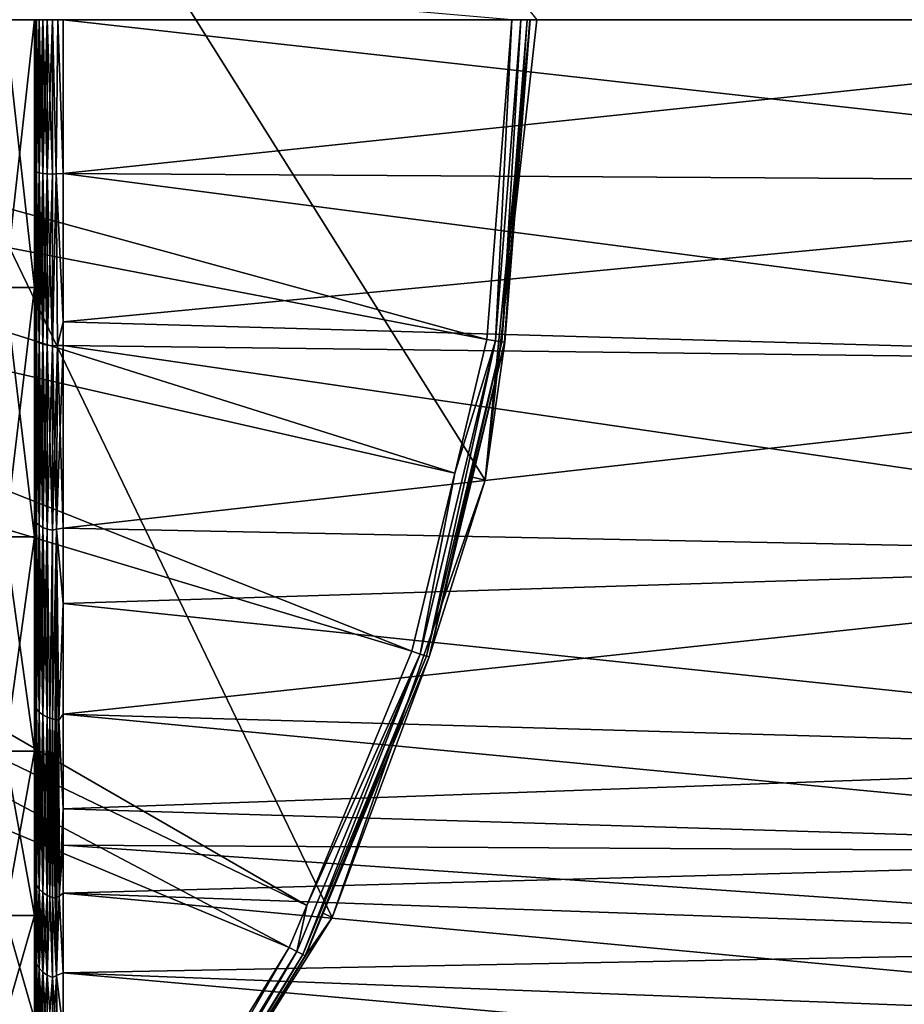
# Model space of a CAD drawing. Units: inches. Extents: x -156 to 156, y -39 to 35.
# Drawn here: x 102 to 117, y -17 to 0 of the extents above; entities that cross this region are included whole.
import ezdxf

# ---------------------------------------------------------------- set-up
doc = ezdxf.new("R2010")
doc.units = ezdxf.units.IN
doc.header["$MEASUREMENT"] = 0

msp = doc.modelspace()

# ---------------------------------------------------------------- linework, layer by layer
for points in [[(109.45, -7.808, -75.55), (106.854, -15.228, -75.55), (83.037, 34.229, -75.55)], [(83.037, 34.229, -75.55), (106.854, -15.228, -75.55), (102.671, -21.884, -75.55)], [(109.45, -7.808, -75.55), (83.037, 34.229, -75.55), (110.33, 0.004, -75.55)], [(102.671, -21.884, -75.55), (97.113, -27.442, -75.55), (83.037, 34.229, -75.55)], [(89.67, 0.004, -48.97), (109.905, 0.004, -68.24), (89.663, 1.753, -48.97)], [(89.677, -1.624, -48.97), (109.478, -5.421, -68.24), (89.67, 0.004, -48.97)], [(89.67, 0.004, -48.97), (109.478, -5.421, -68.24), (109.905, 0.004, -68.24)], [(101.303, 0.004, -17.577), (101.804, 0.004, -17.577), (101.804, -4.539, -16.978)], [(101.303, 0.004, -17.577), (101.804, -4.539, -16.978), (101.303, -4.539, -16.978)], [(101.303, -4.539, 16.93), (101.804, -4.539, 16.93), (101.804, 0.004, 17.528)], [(101.303, -4.539, 16.93), (101.804, 0.004, 17.528), (101.303, 0.004, 17.528)], [(101.804, -2.558, -19.146), (101.804, 0.004, -19.333), (101.813, 0.004, -19.423)], [(101.813, -2.571, -19.251), (101.804, -2.558, -19.146), (101.813, 0.004, -19.423)], [(101.813, -2.571, 19.203), (101.813, 0.004, 19.375), (101.804, -1.543, 19.223)], [(101.804, -1.543, 19.223), (101.813, 0.004, 19.375), (101.804, 0.004, 19.285)], [(101.804, -2.558, -19.146), (101.804, -4.539, -16.978), (101.804, 0.004, -19.333)], [(101.804, 0.004, -19.333), (101.804, -4.539, -16.978), (101.804, 0.004, -17.577)], [(101.804, 0.004, 19.285), (101.804, 0.004, 17.528), (101.804, -1.543, 19.223)], [(101.804, -1.543, 19.223), (101.804, 0.004, 17.528), (101.804, -2.554, 19.075)], [(101.804, -2.554, 19.075), (101.804, 0.004, 17.528), (101.804, -4.032, 18.859)], [(101.804, -4.032, 18.859), (101.804, 0.004, 17.528), (101.804, -4.539, 16.93)], [(101.838, 0.004, 19.466), (101.813, 0.004, 19.375), (101.838, -2.583, 19.294)], [(101.813, -2.571, -19.251), (101.813, 0.004, -19.423), (101.838, 0.004, -19.514)], [(101.838, 0.004, -19.514), (101.838, -2.583, -19.342), (101.813, -2.571, -19.251)], [(101.813, -2.571, 19.203), (101.838, -2.583, 19.294), (101.813, 0.004, 19.375)], [(101.838, -2.583, -19.342), (101.883, 0.004, -19.603), (101.883, -2.595, -19.429)], [(101.838, 0.004, -19.514), (101.883, 0.004, -19.603), (101.838, -2.583, -19.342)], [(101.883, 0.004, 19.554), (101.838, 0.004, 19.466), (101.883, -2.595, 19.381)], [(101.883, -2.595, 19.381), (101.838, 0.004, 19.466), (101.838, -2.583, 19.294)], [(101.883, -2.595, -19.429), (101.883, 0.004, -19.603), (101.945, 0.004, -19.682)], [(101.883, -2.595, -19.429), (101.945, 0.004, -19.682), (101.945, -2.606, -19.508)], [(101.945, 0.004, 19.634), (101.883, 0.004, 19.554), (101.945, -2.606, 19.46)], [(101.945, -2.606, 19.46), (101.883, 0.004, 19.554), (101.883, -2.595, 19.381)], [(102.022, 0.004, 19.699), (101.945, 0.004, 19.634), (102.022, -2.614, 19.524)], [(102.022, -2.614, 19.524), (101.945, 0.004, 19.634), (101.945, -2.606, 19.46)], [(102.022, -2.614, -19.572), (101.945, -2.606, -19.508), (102.022, 0.004, -19.747)], [(102.022, 0.004, -19.747), (101.945, -2.606, -19.508), (101.945, 0.004, -19.682)], [(102.109, 0.004, 19.746), (102.022, 0.004, 19.699), (102.109, -2.62, 19.571)], [(102.109, -2.62, 19.571), (102.022, 0.004, 19.699), (102.022, -2.614, 19.524)], [(102.109, -2.62, -19.62), (102.022, -2.614, -19.572), (102.109, 0.004, -19.795)], [(102.109, 0.004, -19.795), (102.022, -2.614, -19.572), (102.022, 0.004, -19.747)], [(102.172, -2.614, -19.57), (102.109, -2.62, -19.62), (102.109, 0.004, -19.795)], [(102.201, 0.004, 19.76), (102.109, 0.004, 19.746), (102.172, -2.614, 19.521)], [(102.172, -2.614, 19.521), (102.109, 0.004, 19.746), (102.109, -2.62, 19.571)], [(102.201, 0.004, -19.808), (102.172, -2.614, -19.57), (102.109, 0.004, -19.795)], [(102.172, -2.614, 19.521), (102.289, -2.604, 19.443), (102.201, 0.004, 19.76)], [(102.289, -2.604, -19.491), (102.172, -2.614, -19.57), (102.201, 0.004, -19.808)], [(102.201, 0.004, 19.76), (102.289, -2.604, 19.443), (102.289, 0.004, 19.786)], [(102.201, 0.004, -19.808), (102.289, 0.004, -19.835), (102.289, -2.604, -19.491)], [(127.017, 0.004, 20.808), (102.289, 0.004, 19.786), (127.017, -2.761, 20.624)], [(127.017, -2.761, 20.624), (102.289, 0.004, 19.786), (102.289, -2.604, 19.443)], [(127.017, -2.761, -20.672), (102.289, -2.604, -19.491), (127.017, 0.004, -20.856)], [(127.017, 0.004, -20.856), (102.289, -2.604, -19.491), (102.289, 0.004, -19.835)], [(109.784, -5.47, -68.947), (109.45, -7.808, -75.55), (110.215, 0.004, -68.947)], [(110.215, 0.004, -68.947), (109.45, -7.808, -75.55), (110.33, 0.004, -75.55)], [(109.905, 0.004, -68.24), (109.478, -5.421, -68.24), (109.625, -5.445, -68.42)], [(109.625, -5.445, -68.42), (109.734, -5.462, -68.648), (110.054, 0.004, -68.42)], [(109.625, -5.445, -68.42), (110.054, 0.004, -68.42), (109.905, 0.004, -68.24)], [(109.734, -5.462, -68.648), (109.781, -5.469, -68.881), (110.164, 0.004, -68.648)], [(109.734, -5.462, -68.648), (110.164, 0.004, -68.648), (110.054, 0.004, -68.42)], [(109.781, -5.469, -68.881), (109.784, -5.47, -68.947), (110.211, 0.004, -68.881)], [(109.781, -5.469, -68.881), (110.211, 0.004, -68.881), (110.164, 0.004, -68.648)], [(109.784, -5.47, -68.947), (110.215, 0.004, -68.947), (110.211, 0.004, -68.881)], [(89.308, -3.21, -48.97), (108.934, -7.689, -68.24), (89.677, -1.624, -48.97)], [(89.677, -1.624, -48.97), (108.934, -7.689, -68.24), (109.478, -5.421, -68.24)], [(101.804, -1.543, 19.223), (101.804, -2.554, 19.075), (101.813, -2.571, 19.203)], [(101.804, -4.032, 18.859), (101.813, -2.571, 19.203), (101.804, -2.554, 19.075)], [(101.804, -2.808, -19.128), (101.804, -2.558, -19.146), (101.813, -2.571, -19.251)], [(101.804, -2.558, -19.146), (101.804, -2.808, -19.128), (101.804, -4.539, -16.978)], [(101.813, -2.571, -19.251), (101.813, -5.428, -18.647), (101.804, -2.808, -19.128)], [(101.813, -5.428, 18.599), (101.813, -2.571, 19.203), (101.804, -4.032, 18.859)], [(101.813, -2.571, -19.251), (101.838, -2.583, -19.342), (101.813, -5.428, -18.647)], [(101.813, -5.428, 18.599), (101.838, -5.453, 18.687), (101.813, -2.571, 19.203)], [(101.838, -5.453, 18.687), (101.838, -2.583, 19.294), (101.813, -2.571, 19.203)], [(101.813, -5.428, -18.647), (101.838, -2.583, -19.342), (101.838, -5.453, -18.735)], [(101.838, -5.453, -18.735), (101.838, -2.583, -19.342), (101.883, -2.595, -19.429)], [(101.883, -2.595, 19.381), (101.838, -2.583, 19.294), (101.883, -5.478, 18.771)], [(101.838, -5.453, 18.687), (101.883, -5.478, 18.771), (101.838, -2.583, 19.294)], [(101.838, -5.453, -18.735), (101.883, -2.595, -19.429), (101.883, -5.478, -18.819)], [(101.883, -5.478, -18.819), (101.883, -2.595, -19.429), (101.945, -2.606, -19.508)], [(101.945, -2.606, 19.46), (101.883, -2.595, 19.381), (101.945, -5.5, 18.847)], [(101.945, -5.5, 18.847), (101.883, -2.595, 19.381), (101.883, -5.478, 18.771)], [(101.883, -5.478, -18.819), (101.945, -2.606, -19.508), (101.945, -5.5, -18.896)], [(102.022, -2.614, 19.524), (101.945, -2.606, 19.46), (102.022, -5.518, 18.91)], [(102.022, -5.518, 18.91), (101.945, -2.606, 19.46), (101.945, -5.5, 18.847)], [(102.022, -2.614, -19.572), (101.945, -5.5, -18.896), (101.945, -2.606, -19.508)], [(102.022, -5.518, -18.958), (101.945, -5.5, -18.896), (102.022, -2.614, -19.572)], [(102.109, -2.62, 19.571), (102.022, -2.614, 19.524), (102.109, -5.532, 18.955)], [(102.109, -5.532, 18.955), (102.022, -2.614, 19.524), (102.022, -5.518, 18.91)], [(102.109, -2.62, -19.62), (102.022, -5.518, -18.958), (102.022, -2.614, -19.572)], [(102.109, -5.532, -19.004), (102.022, -5.518, -18.958), (102.109, -2.62, -19.62)], [(102.197, -5.525, -18.991), (102.109, -5.532, -19.004), (102.172, -2.614, -19.57)], [(102.172, -2.614, -19.57), (102.109, -5.532, -19.004), (102.109, -2.62, -19.62)], [(102.109, -5.532, 18.955), (102.197, -5.525, 18.944), (102.172, -2.614, 19.521)], [(102.172, -2.614, 19.521), (102.109, -2.62, 19.571), (102.109, -5.532, 18.955)], [(102.289, -5.123, -19.16), (102.172, -2.614, -19.57), (102.289, -2.604, -19.491)], [(102.172, -2.614, 19.521), (102.289, -5.123, 19.111), (102.289, -2.604, 19.443)], [(102.289, -5.123, -19.16), (102.197, -5.525, -18.991), (102.172, -2.614, -19.57)], [(102.197, -5.525, 18.944), (102.289, -5.123, 19.111), (102.172, -2.614, 19.521)], [(127.017, -2.761, 20.624), (102.289, -2.604, 19.443), (127.017, -5.829, 19.975)], [(127.017, -5.829, 19.975), (102.289, -2.604, 19.443), (102.289, -5.123, 19.111)], [(127.017, -2.761, -20.672), (102.289, -5.123, -19.16), (102.289, -2.604, -19.491)], [(101.804, -2.808, -19.128), (101.813, -5.428, -18.647), (101.804, -5.344, -18.578)], [(101.804, -4.539, -16.978), (101.804, -2.808, -19.128), (101.804, -5.344, -18.578)], [(127.017, -5.829, -20.023), (102.289, -5.123, -19.16), (127.017, -2.761, -20.672)], [(88.912, -4.913, -48.97), (108.208, -10.713, -68.24), (89.308, -3.21, -48.97)], [(89.308, -3.21, -48.97), (108.208, -10.713, -68.24), (108.934, -7.689, -68.24)], [(101.804, -4.032, 18.859), (101.804, -5.391, 18.472), (101.813, -5.428, 18.599)], [(101.804, -4.032, 18.859), (101.804, -4.539, 16.93), (101.804, -5.391, 18.472)], [(101.303, -4.539, -16.978), (101.804, -4.539, -16.978), (101.804, -8.772, -15.225)], [(101.303, -4.539, -16.978), (101.804, -8.772, -15.225), (101.303, -8.772, -15.225)], [(101.303, -8.772, 15.177), (101.804, -8.772, 15.177), (101.804, -4.539, 16.93)], [(101.303, -8.772, 15.177), (101.804, -4.539, 16.93), (101.303, -4.539, 16.93)], [(101.804, -8.772, 15.177), (101.804, -8.448, 17.312), (101.804, -4.539, 16.93)], [(101.804, -4.539, 16.93), (101.804, -8.448, 17.312), (101.804, -6.498, 18.158)], [(101.804, -4.539, 16.93), (101.804, -6.498, 18.158), (101.804, -5.391, 18.472)], [(101.804, -4.539, -16.978), (101.804, -5.344, -18.578), (101.804, -8.772, -15.225)], [(88.241, -6.263, -48.97), (106.423, -15.023, -68.24), (88.912, -4.913, -48.97)], [(88.912, -4.913, -48.97), (106.423, -15.023, -68.24), (108.208, -10.713, -68.24)], [(102.289, -5.523, -18.994), (102.197, -5.525, -18.991), (102.289, -5.123, -19.16)], [(102.197, -5.525, 18.944), (102.289, -5.523, 18.946), (102.289, -5.123, 19.111)], [(127.017, -5.829, 19.975), (102.289, -5.123, 19.111), (102.289, -5.523, 18.946)], [(127.017, -5.829, -20.023), (102.289, -5.523, -18.994), (102.289, -5.123, -19.16)], [(101.813, -5.428, -18.647), (101.804, -7.827, -17.674), (101.804, -5.344, -18.578)], [(101.804, -8.772, -15.225), (101.804, -5.344, -18.578), (101.804, -7.827, -17.674)], [(101.804, -5.391, 18.472), (101.804, -6.498, 18.158), (101.813, -5.428, 18.599)], [(101.813, -5.428, -18.647), (101.813, -8.497, -17.461), (101.804, -7.827, -17.674)], [(101.813, -5.428, 18.599), (101.804, -6.498, 18.158), (101.813, -8.497, 17.413)], [(101.838, -5.453, -18.735), (101.813, -8.497, -17.461), (101.813, -5.428, -18.647)], [(101.838, -8.537, 17.495), (101.838, -5.453, 18.687), (101.813, -5.428, 18.599)], [(101.813, -5.428, 18.599), (101.813, -8.497, 17.413), (101.838, -8.537, 17.495)], [(101.838, -5.453, -18.735), (101.838, -8.537, -17.543), (101.813, -8.497, -17.461)], [(101.883, -5.478, -18.819), (101.838, -8.537, -17.543), (101.838, -5.453, -18.735)], [(101.838, -8.537, 17.495), (101.883, -8.575, 17.575), (101.838, -5.453, 18.687)], [(101.883, -8.575, 17.575), (101.883, -5.478, 18.771), (101.838, -5.453, 18.687)], [(101.883, -5.478, -18.819), (101.883, -8.575, -17.623), (101.838, -8.537, -17.543)], [(101.945, -5.5, 18.847), (101.883, -5.478, 18.771), (101.945, -8.61, 17.646)], [(101.945, -5.5, -18.896), (101.883, -8.575, -17.623), (101.883, -5.478, -18.819)], [(101.883, -8.575, 17.575), (101.945, -8.61, 17.646), (101.883, -5.478, 18.771)], [(101.945, -5.5, -18.896), (101.945, -8.61, -17.694), (101.883, -8.575, -17.623)], [(102.022, -5.518, 18.91), (101.945, -5.5, 18.847), (102.022, -8.639, 17.704)], [(102.022, -8.639, 17.704), (101.945, -5.5, 18.847), (101.945, -8.61, 17.646)], [(102.022, -5.518, -18.958), (101.945, -8.61, -17.694), (101.945, -5.5, -18.896)], [(108.35, -10.759, -68.42), (108.454, -10.793, -68.648), (109.625, -5.445, -68.42)], [(109.625, -5.445, -68.42), (108.934, -7.689, -68.24), (108.35, -10.759, -68.42)], [(108.454, -10.793, -68.648), (109.734, -5.462, -68.648), (109.625, -5.445, -68.42)], [(108.454, -10.793, -68.648), (108.499, -10.807, -68.881), (109.734, -5.462, -68.648)], [(108.499, -10.807, -68.881), (109.781, -5.469, -68.881), (109.734, -5.462, -68.648)], [(108.499, -10.807, -68.881), (109.235, -7.757, -68.947), (109.781, -5.469, -68.881)], [(109.625, -5.445, -68.42), (109.478, -5.421, -68.24), (108.934, -7.689, -68.24)], [(109.235, -7.757, -68.947), (109.784, -5.47, -68.947), (109.781, -5.469, -68.881)], [(109.784, -5.47, -68.947), (109.235, -7.757, -68.947), (109.45, -7.808, -75.55)], [(102.022, -8.639, -17.752), (101.945, -8.61, -17.694), (102.022, -5.518, -18.958)], [(102.109, -5.532, 18.955), (102.022, -5.518, 18.91), (102.109, -8.66, 17.747)], [(102.109, -8.66, 17.747), (102.022, -5.518, 18.91), (102.022, -8.639, 17.704)], [(102.109, -5.532, -19.004), (102.022, -8.639, -17.752), (102.022, -5.518, -18.958)], [(102.109, -8.66, -17.795), (102.022, -8.639, -17.752), (102.109, -5.532, -19.004)], [(102.179, -8.643, -17.754), (102.109, -8.66, -17.795), (102.197, -5.525, -18.991)], [(102.197, -5.525, -18.991), (102.109, -8.66, -17.795), (102.109, -5.532, -19.004)], [(102.109, -5.532, 18.955), (102.179, -8.643, 17.706), (102.197, -5.525, 18.944)], [(102.109, -8.66, 17.747), (102.179, -8.643, 17.706), (102.109, -5.532, 18.955)], [(102.289, -8.626, -17.709), (102.179, -8.643, -17.754), (102.289, -5.523, -18.994)], [(102.289, -5.523, -18.994), (102.179, -8.643, -17.754), (102.197, -5.525, -18.991)], [(102.179, -8.643, 17.706), (102.289, -8.626, 17.66), (102.197, -5.525, 18.944)], [(102.289, -8.626, 17.66), (102.289, -5.523, 18.946), (102.197, -5.525, 18.944)], [(127.017, -9.125, 18.701), (127.017, -5.829, 19.975), (102.289, -5.523, 18.946)], [(102.289, -5.523, 18.946), (102.289, -8.626, 17.66), (127.017, -9.125, 18.701)], [(102.289, -8.626, -17.709), (102.289, -5.523, -18.994), (127.017, -5.829, -20.023)], [(102.289, -8.626, -17.709), (127.017, -5.829, -20.023), (127.017, -9.125, -18.75)], [(87.409, -7.937, -48.97), (106.125, -15.741, -68.24), (88.241, -6.263, -48.97)], [(88.241, -6.263, -48.97), (106.125, -15.741, -68.24), (106.423, -15.023, -68.24)], [(101.804, -6.498, 18.158), (101.804, -8.448, 17.312), (101.813, -8.497, 17.413)], [(101.813, -8.497, -17.461), (101.804, -8.441, -17.35), (101.804, -7.827, -17.674)], [(101.804, -8.772, -15.225), (101.804, -7.827, -17.674), (101.804, -8.441, -17.35)], [(109.45, -7.808, -75.55), (108.502, -10.809, -68.947), (106.854, -15.228, -75.55)], [(108.35, -10.759, -68.42), (108.934, -7.689, -68.24), (108.208, -10.713, -68.24)], [(108.502, -10.809, -68.947), (109.235, -7.757, -68.947), (108.499, -10.807, -68.881)], [(109.45, -7.808, -75.55), (109.235, -7.757, -68.947), (108.502, -10.809, -68.947)], [(86.522, -9.003, -48.97), (102.273, -21.562, -68.24), (87.409, -7.937, -48.97)], [(102.273, -21.562, -68.24), (103.282, -20.381, -68.24), (87.409, -7.937, -48.97)], [(87.409, -7.937, -48.97), (103.282, -20.381, -68.24), (106.125, -15.741, -68.24)], [(101.813, -8.497, -17.461), (101.804, -10.156, -16.444), (101.804, -8.441, -17.35)], [(101.804, -8.441, -17.35), (101.804, -10.156, -16.444), (101.804, -8.772, -15.225)], [(101.804, -8.448, 17.312), (101.804, -8.826, 17.148), (101.813, -8.497, 17.413)], [(101.804, -8.772, 15.177), (101.804, -8.826, 17.148), (101.804, -8.448, 17.312)], [(101.813, -8.497, -17.461), (101.813, -11.635, -15.543), (101.804, -10.156, -16.444)], [(101.813, -8.497, 17.413), (101.804, -8.826, 17.148), (101.804, -11.081, 15.787)], [(101.813, -8.497, 17.413), (101.804, -11.081, 15.787), (101.813, -11.635, 15.495)], [(101.838, -8.537, -17.543), (101.813, -11.635, -15.543), (101.813, -8.497, -17.461)], [(101.813, -11.635, 15.495), (101.838, -11.69, 15.568), (101.813, -8.497, 17.413)], [(101.838, -8.537, 17.495), (101.813, -8.497, 17.413), (101.838, -11.69, 15.568)], [(101.838, -8.537, -17.543), (101.838, -11.69, -15.616), (101.813, -11.635, -15.543)], [(101.883, -8.575, -17.623), (101.838, -11.69, -15.616), (101.838, -8.537, -17.543)], [(101.883, -11.743, 15.639), (101.883, -8.575, 17.575), (101.838, -8.537, 17.495)], [(101.838, -8.537, 17.495), (101.838, -11.69, 15.568), (101.883, -11.743, 15.639)], [(101.883, -8.575, -17.623), (101.883, -11.743, -15.687), (101.838, -11.69, -15.616)], [(101.945, -8.61, -17.694), (101.883, -11.743, -15.687), (101.883, -8.575, -17.623)], [(101.883, -11.743, 15.639), (101.945, -11.791, 15.702), (101.883, -8.575, 17.575)], [(101.945, -11.791, 15.702), (101.945, -8.61, 17.646), (101.883, -8.575, 17.575)], [(101.945, -8.61, -17.694), (101.945, -11.791, -15.75), (101.883, -11.743, -15.687)], [(102.022, -8.639, 17.704), (101.945, -8.61, 17.646), (102.022, -11.83, 15.754)], [(102.022, -11.83, 15.754), (101.945, -8.61, 17.646), (101.945, -11.791, 15.702)], [(102.022, -8.639, -17.752), (101.945, -11.791, -15.75), (101.945, -8.61, -17.694)], [(102.022, -11.83, -15.802), (101.945, -11.791, -15.75), (102.022, -8.639, -17.752)], [(102.065, -11.845, -15.823), (102.022, -11.83, -15.802), (102.022, -8.639, -17.752)], [(102.109, -8.66, 17.747), (102.022, -8.639, 17.704), (102.065, -11.845, 15.775)], [(102.065, -11.845, 15.775), (102.022, -8.639, 17.704), (102.022, -11.83, 15.754)], [(102.109, -8.66, -17.795), (102.065, -11.845, -15.823), (102.022, -8.639, -17.752)], [(102.065, -11.845, 15.775), (102.109, -11.858, 15.792), (102.109, -8.66, 17.747)], [(102.109, -11.858, -15.84), (102.065, -11.845, -15.823), (102.109, -8.66, -17.795)], [(102.154, -11.868, -15.854), (102.109, -11.858, -15.84), (102.179, -8.643, -17.754)], [(102.179, -8.643, -17.754), (102.109, -11.858, -15.84), (102.109, -8.66, -17.795)], [(102.109, -11.858, 15.792), (102.154, -11.868, 15.806), (102.179, -8.643, 17.706)], [(102.109, -8.66, 17.747), (102.109, -11.858, 15.792), (102.179, -8.643, 17.706)], [(102.184, -11.871, -15.831), (102.154, -11.868, -15.854), (102.179, -8.643, -17.754)], [(102.179, -8.643, 17.706), (102.154, -11.868, 15.806), (102.184, -11.871, 15.783)], [(102.179, -8.643, 17.706), (102.289, -9.901, 17.132), (102.289, -8.626, 17.66)], [(102.289, -8.626, -17.709), (102.289, -9.901, -17.18), (102.179, -8.643, -17.754)], [(102.218, -11.882, 15.765), (102.289, -9.901, 17.132), (102.179, -8.643, 17.706)], [(102.179, -8.643, 17.706), (102.184, -11.871, 15.783), (102.218, -11.882, 15.765)], [(102.179, -8.643, -17.754), (102.289, -9.901, -17.18), (102.219, -11.882, -15.813)], [(102.179, -8.643, -17.754), (102.219, -11.882, -15.813), (102.184, -11.871, -15.831)], [(127.017, -9.125, -18.75), (102.289, -9.901, -17.18), (102.289, -8.626, -17.709)], [(127.017, -9.125, 18.701), (102.289, -8.626, 17.66), (102.289, -9.901, 17.132)], [(101.303, -8.772, -15.225), (101.804, -8.772, -15.225), (101.804, -12.408, -12.436)], [(101.303, -8.772, -15.225), (101.804, -12.408, -12.436), (101.303, -12.408, -12.436)], [(101.303, -12.408, 12.387), (101.804, -12.408, 12.387), (101.804, -8.772, 15.177)], [(101.303, -12.408, 12.387), (101.804, -8.772, 15.177), (101.303, -8.772, 15.177)], [(101.804, -12.408, 12.387), (101.804, -13.101, 14.157), (101.804, -8.772, 15.177)], [(101.804, -8.772, 15.177), (101.804, -13.101, 14.157), (101.804, -11.562, 15.399)], [(101.804, -8.772, 15.177), (101.804, -11.562, 15.399), (101.804, -11.081, 15.787)], [(101.804, -11.081, 15.787), (101.804, -8.826, 17.148), (101.804, -8.772, 15.177)], [(101.804, -8.772, -15.225), (101.804, -10.156, -16.444), (101.804, -11.558, -15.439)], [(101.804, -8.772, -15.225), (101.804, -11.558, -15.439), (101.804, -12.408, -12.436)], [(86.522, -9.003, -48.97), (99.748, -24.519, -68.24), (102.273, -21.562, -68.24)], [(127.017, -12.495, -16.69), (102.289, -11.78, -15.739), (127.017, -9.125, -18.75)], [(127.017, -9.125, -18.75), (102.289, -11.78, -15.739), (102.289, -9.901, -17.18)], [(127.017, -9.125, 18.701), (102.289, -9.901, 17.132), (127.017, -12.495, 16.642)], [(102.218, -11.882, 15.765), (102.289, -11.78, 15.691), (102.289, -9.901, 17.132)], [(102.289, -9.901, -17.18), (102.289, -11.78, -15.739), (102.219, -11.882, -15.813)], [(127.017, -12.495, 16.642), (102.289, -9.901, 17.132), (102.289, -11.78, 15.691)], [(101.813, -11.635, -15.543), (101.804, -11.558, -15.439), (101.804, -10.156, -16.444)], [(106.258, -15.808, -68.42), (106.356, -15.858, -68.648), (108.35, -10.759, -68.42)], [(106.258, -15.808, -68.42), (108.35, -10.759, -68.42), (106.423, -15.023, -68.24)], [(106.356, -15.858, -68.648), (108.454, -10.793, -68.648), (108.35, -10.759, -68.42)], [(106.356, -15.858, -68.648), (106.398, -15.88, -68.881), (108.454, -10.793, -68.648)], [(106.398, -15.88, -68.881), (108.499, -10.807, -68.881), (108.454, -10.793, -68.648)], [(106.398, -15.88, -68.881), (106.701, -15.157, -68.947), (108.499, -10.807, -68.881)], [(108.35, -10.759, -68.42), (108.208, -10.713, -68.24), (106.423, -15.023, -68.24)], [(106.701, -15.157, -68.947), (108.502, -10.809, -68.947), (108.499, -10.807, -68.881)], [(106.854, -15.228, -75.55), (108.502, -10.809, -68.947), (106.701, -15.157, -68.947)], [(101.813, -11.635, 15.495), (101.804, -11.081, 15.787), (101.804, -11.562, 15.399)], [(101.813, -11.635, -15.543), (101.804, -12.293, -14.912), (101.804, -11.558, -15.439)], [(101.804, -12.408, -12.436), (101.804, -11.558, -15.439), (101.804, -12.293, -14.912)], [(101.813, -11.635, 15.495), (101.804, -11.562, 15.399), (101.813, -13.162, 14.223)], [(101.813, -13.162, 14.223), (101.804, -11.562, 15.399), (101.804, -13.101, 14.157)], [(101.813, -14.612, -12.779), (101.804, -12.293, -14.912), (101.813, -11.635, -15.543)], [(101.813, -11.635, -15.543), (101.838, -11.69, -15.616), (101.813, -14.612, -12.779)], [(101.813, -13.162, 14.223), (101.838, -11.69, 15.568), (101.813, -11.635, 15.495)], [(101.813, -14.612, -12.779), (101.838, -11.69, -15.616), (101.838, -14.681, -12.84)], [(101.813, -13.162, 14.223), (101.838, -14.681, 12.791), (101.838, -11.69, 15.568)], [(101.838, -11.69, -15.616), (101.883, -11.743, -15.687), (101.838, -14.681, -12.84)], [(101.838, -11.69, 15.568), (101.838, -14.681, 12.791), (101.883, -14.747, 12.849)], [(101.883, -11.743, 15.639), (101.838, -11.69, 15.568), (101.883, -14.747, 12.849)], [(101.838, -14.681, -12.84), (101.883, -11.743, -15.687), (101.883, -14.747, -12.898)], [(101.883, -11.743, -15.687), (101.945, -11.791, -15.75), (101.883, -14.747, -12.898)], [(101.945, -14.807, 12.902), (101.945, -11.791, 15.702), (101.883, -11.743, 15.639)], [(101.883, -11.743, 15.639), (101.883, -14.747, 12.849), (101.945, -14.807, 12.902)], [(101.883, -14.747, -12.898), (101.945, -11.791, -15.75), (101.945, -14.807, -12.95)], [(102.022, -11.83, 15.754), (101.945, -11.791, 15.702), (102.022, -14.856, 12.944)], [(102.022, -14.856, 12.944), (101.945, -11.791, 15.702), (101.945, -14.807, 12.902)], [(102.022, -11.83, -15.802), (101.945, -14.807, -12.95), (101.945, -11.791, -15.75)], [(102.022, -14.856, -12.993), (101.945, -14.807, -12.95), (102.022, -11.83, -15.802)], [(102.065, -11.845, -15.823), (102.065, -14.875, -13.01), (102.022, -11.83, -15.802)], [(102.065, -14.875, -13.01), (102.022, -14.856, -12.993), (102.022, -11.83, -15.802)], [(102.065, -11.845, 15.775), (102.022, -11.83, 15.754), (102.022, -14.856, 12.944)], [(102.065, -14.875, 12.961), (102.065, -11.845, 15.775), (102.022, -14.856, 12.944)], [(102.109, -14.892, -13.024), (102.065, -14.875, -13.01), (102.065, -11.845, -15.823)], [(102.065, -14.875, 12.961), (102.109, -11.858, 15.792), (102.065, -11.845, 15.775)], [(102.109, -11.858, -15.84), (102.109, -14.892, -13.024), (102.065, -11.845, -15.823)], [(102.109, -14.892, 12.976), (102.109, -11.858, 15.792), (102.065, -14.875, 12.961)], [(102.154, -11.868, -15.854), (102.154, -14.904, -13.035), (102.109, -11.858, -15.84)], [(102.109, -14.892, 12.976), (102.154, -11.868, 15.806), (102.109, -11.858, 15.792)], [(102.154, -14.904, -13.035), (102.109, -14.892, -13.024), (102.109, -11.858, -15.84)], [(102.289, -13.388, 14.456), (102.289, -11.78, 15.691), (102.218, -11.882, 15.765)], [(102.219, -11.882, -15.813), (102.289, -11.78, -15.739), (102.289, -13.388, -14.505)], [(127.017, -12.495, -16.69), (102.289, -13.388, -14.505), (102.289, -11.78, -15.739)], [(127.017, -12.495, 16.642), (102.289, -11.78, 15.691), (127.017, -14.135, 15.276)], [(102.289, -11.78, 15.691), (102.289, -13.388, 14.456), (127.017, -14.135, 15.276)], [(102.154, -14.904, 12.987), (102.154, -11.868, 15.806), (102.109, -14.892, 12.976)], [(102.154, -11.868, -15.854), (102.184, -11.871, -15.831), (102.186, -14.883, -13.038)], [(102.186, -14.883, -13.038), (102.154, -14.904, -13.035), (102.154, -11.868, -15.854)], [(102.154, -14.904, 12.987), (102.184, -11.871, 15.783), (102.154, -11.868, 15.806)], [(102.186, -14.883, 12.99), (102.184, -11.871, 15.783), (102.154, -14.904, 12.987)], [(102.186, -14.883, 12.99), (102.218, -11.882, 15.765), (102.184, -11.871, 15.783)], [(102.184, -11.871, -15.831), (102.219, -11.882, -15.813), (102.222, -14.865, -13.048)], [(102.184, -11.871, -15.831), (102.222, -14.865, -13.048), (102.186, -14.883, -13.038)], [(102.222, -14.865, 13), (102.218, -11.882, 15.765), (102.186, -14.883, 12.99)], [(102.222, -14.865, 13), (102.289, -13.388, 14.456), (102.218, -11.882, 15.765)], [(102.219, -11.882, -15.813), (102.289, -13.388, -14.505), (102.222, -14.865, -13.048)], [(101.813, -14.612, -12.779), (101.804, -14.207, -13.097), (101.804, -12.293, -14.912)], [(101.804, -12.293, -14.912), (101.804, -14.207, -13.097), (101.804, -12.408, -12.436)], [(101.303, -12.408, -12.436), (101.804, -12.408, -12.436), (101.804, -15.197, -8.8)], [(101.303, -12.408, -12.436), (101.804, -15.197, -8.8), (101.303, -15.197, -8.8)], [(101.303, -15.197, 8.752), (101.804, -15.197, 8.752), (101.804, -12.408, 12.387)], [(101.303, -15.197, 8.752), (101.804, -12.408, 12.387), (101.303, -12.408, 12.387)], [(101.804, -14.523, 12.653), (101.804, -13.101, 14.157), (101.804, -12.408, 12.387)], [(101.804, -12.408, -12.436), (101.804, -14.207, -13.097), (101.804, -14.522, -12.703)], [(101.804, -12.408, -12.436), (101.804, -14.522, -12.703), (101.804, -15.197, -8.8)], [(101.804, -15.197, 8.752), (101.804, -15.833, 10.944), (101.804, -12.408, 12.387)], [(101.804, -12.408, 12.387), (101.804, -15.833, 10.944), (101.804, -14.893, 12.261)], [(101.804, -12.408, 12.387), (101.804, -14.893, 12.261), (101.804, -14.523, 12.653)], [(127.017, -14.135, -15.324), (102.289, -13.388, -14.505), (127.017, -12.495, -16.69)], [(101.813, -13.162, 14.223), (101.804, -13.101, 14.157), (101.813, -14.612, 12.731)], [(101.813, -14.612, 12.731), (101.804, -13.101, 14.157), (101.804, -14.523, 12.653)], [(101.813, -14.612, 12.731), (101.838, -14.681, 12.791), (101.813, -13.162, 14.223)], [(102.222, -14.865, -13.048), (102.289, -13.388, -14.505), (102.289, -14.004, -14.032)], [(102.289, -14.004, 13.984), (102.289, -13.388, 14.456), (102.222, -14.865, 13)], [(127.017, -14.135, -15.324), (102.289, -14.004, -14.032), (102.289, -13.388, -14.505)], [(127.017, -14.135, 15.276), (102.289, -13.388, 14.456), (102.289, -14.004, 13.984)], [(102.289, -14.004, -14.032), (102.289, -14.819, -12.971), (102.222, -14.865, -13.048)], [(102.222, -14.865, 13), (102.289, -14.819, 12.923), (102.289, -14.004, 13.984)], [(102.289, -14.819, -12.971), (102.289, -14.004, -14.032), (127.017, -14.135, -15.324)], [(127.017, -14.135, 15.276), (102.289, -14.004, 13.984), (127.017, -15.692, 13.674)], [(127.017, -15.692, 13.674), (102.289, -14.004, 13.984), (102.289, -14.819, 12.923)], [(127.017, -15.692, -13.722), (102.289, -14.819, -12.971), (127.017, -14.135, -15.324)], [(101.804, -14.522, -12.703), (101.804, -14.207, -13.097), (101.813, -14.612, -12.779)], [(101.813, -14.612, -12.779), (101.804, -15.87, -11.019), (101.804, -14.522, -12.703)], [(101.804, -15.197, -8.8), (101.804, -14.522, -12.703), (101.804, -15.87, -11.019)], [(101.813, -14.612, 12.731), (101.804, -14.523, 12.653), (101.804, -14.893, 12.261)], [(101.813, -15.943, -11.07), (101.804, -15.87, -11.019), (101.813, -14.612, -12.779)], [(101.813, -15.943, 11.021), (101.813, -14.612, 12.731), (101.804, -14.893, 12.261)], [(101.813, -14.612, -12.779), (101.838, -14.681, -12.84), (101.813, -15.943, -11.07)], [(101.838, -16.018, 11.074), (101.838, -14.681, 12.791), (101.813, -14.612, 12.731)], [(101.838, -16.018, 11.074), (101.813, -14.612, 12.731), (101.813, -15.943, 11.021)], [(101.813, -15.943, -11.07), (101.838, -14.681, -12.84), (101.838, -16.018, -11.122)], [(101.838, -14.681, -12.84), (101.883, -14.747, -12.898), (101.838, -16.018, -11.122)], [(101.883, -16.091, 11.124), (101.883, -14.747, 12.849), (101.838, -14.681, 12.791)], [(101.883, -16.091, 11.124), (101.838, -14.681, 12.791), (101.838, -16.018, 11.074)], [(101.838, -16.018, -11.122), (101.883, -14.747, -12.898), (101.883, -16.091, -11.172)], [(101.883, -14.747, -12.898), (101.945, -14.807, -12.95), (101.883, -16.091, -11.172)], [(101.945, -16.156, 11.169), (101.883, -14.747, 12.849), (101.883, -16.091, 11.124)], [(101.945, -14.807, 12.902), (101.883, -14.747, 12.849), (101.945, -16.156, 11.169)], [(101.945, -16.156, -11.217), (101.883, -16.091, -11.172), (101.945, -14.807, -12.95)], [(102.022, -14.856, 12.944), (101.945, -14.807, 12.902), (102.022, -16.209, 11.206)], [(102.022, -16.209, 11.206), (101.945, -14.807, 12.902), (101.945, -16.156, 11.169)], [(102.022, -14.856, -12.993), (101.945, -16.156, -11.217), (101.945, -14.807, -12.95)], [(102.022, -16.209, -11.254), (101.945, -16.156, -11.217), (102.022, -14.856, -12.993)], [(102.065, -14.875, 12.961), (102.022, -14.856, 12.944), (102.022, -16.209, 11.206)], [(102.065, -14.875, -13.01), (102.022, -16.209, -11.254), (102.022, -14.856, -12.993)], [(102.289, -16.166, 11.167), (102.222, -14.865, 13), (102.176, -16.214, 11.206)], [(102.176, -16.214, 11.206), (102.222, -14.865, 13), (102.186, -14.883, 12.99)], [(102.222, -14.865, -13.048), (102.289, -16.166, -11.215), (102.177, -16.215, -11.255)], [(102.186, -14.883, -13.038), (102.222, -14.865, -13.048), (102.177, -16.215, -11.255)], [(102.222, -14.865, -13.048), (102.289, -14.819, -12.971), (102.289, -16.166, -11.215)], [(102.289, -14.819, 12.923), (102.222, -14.865, 13), (102.289, -16.166, 11.167)], [(127.017, -15.692, -13.722), (102.289, -16.166, -11.215), (102.289, -14.819, -12.971)], [(127.017, -15.692, 13.674), (102.289, -14.819, 12.923), (127.017, -17.121, 11.838)], [(127.017, -17.121, 11.838), (102.289, -14.819, 12.923), (102.289, -16.166, 11.167)], [(101.813, -15.943, 11.021), (101.804, -14.893, 12.261), (101.804, -15.833, 10.944)], [(102.109, -16.249, 11.233), (102.065, -14.875, 12.961), (102.022, -16.209, 11.206)], [(102.109, -16.249, -11.281), (102.022, -16.209, -11.254), (102.065, -14.875, -13.01)], [(102.109, -14.892, -13.024), (102.109, -16.249, -11.281), (102.065, -14.875, -13.01)], [(102.109, -14.892, 12.976), (102.065, -14.875, 12.961), (102.109, -16.249, 11.233)], [(102.177, -16.215, -11.255), (102.109, -16.249, -11.281), (102.109, -14.892, -13.024)], [(102.154, -14.904, 12.987), (102.109, -14.892, 12.976), (102.176, -16.214, 11.206)], [(102.176, -16.214, 11.206), (102.109, -14.892, 12.976), (102.109, -16.249, 11.233)], [(102.154, -14.904, -13.035), (102.177, -16.215, -11.255), (102.109, -14.892, -13.024)], [(102.176, -16.214, 11.206), (102.186, -14.883, 12.99), (102.154, -14.904, 12.987)], [(102.186, -14.883, -13.038), (102.177, -16.215, -11.255), (102.154, -14.904, -13.035)], [(106.423, -15.023, -68.24), (106.125, -15.741, -68.24), (106.258, -15.808, -68.42)], [(101.303, -15.197, -8.8), (101.804, -15.197, -8.8), (101.804, -16.95, -4.567)], [(101.303, -15.197, -8.8), (101.804, -16.95, -4.567), (101.303, -16.95, -4.567)], [(101.303, -16.95, 4.519), (101.804, -16.95, 4.519), (101.804, -15.197, 8.752)], [(101.303, -16.95, 4.519), (101.804, -15.197, 8.752), (101.303, -15.197, 8.752)], [(101.804, -17.352, -8.486), (101.804, -16.95, -4.567), (101.804, -15.197, -8.8)], [(101.804, -17.352, -8.486), (101.804, -15.197, -8.8), (101.804, -16.999, -9.09)], [(101.804, -15.197, -8.8), (101.804, -15.87, -11.019), (101.804, -16.999, -9.09)], [(101.804, -16.992, 9.041), (101.804, -16.454, 10.075), (101.804, -15.197, 8.752)], [(101.804, -15.197, 8.752), (101.804, -16.454, 10.075), (101.804, -15.833, 10.944)], [(101.804, -16.95, 4.519), (101.804, -17.957, 6.958), (101.804, -15.197, 8.752)], [(101.804, -15.197, 8.752), (101.804, -17.957, 6.958), (101.804, -17.706, 7.671)], [(101.804, -15.197, 8.752), (101.804, -17.706, 7.671), (101.804, -16.992, 9.041)], [(106.401, -15.881, -68.947), (106.701, -15.157, -68.947), (106.398, -15.88, -68.881)], [(106.854, -15.228, -75.55), (106.701, -15.157, -68.947), (106.401, -15.881, -68.947)], [(106.854, -15.228, -75.55), (106.401, -15.881, -68.947), (102.671, -21.884, -75.55)], [(127.017, -17.121, -11.886), (102.289, -16.166, -11.215), (127.017, -15.692, -13.722)], [(101.813, -15.943, 11.021), (101.804, -15.833, 10.944), (101.804, -16.454, 10.075)], [(101.813, -15.943, -11.07), (101.804, -16.999, -9.09), (101.804, -15.87, -11.019)], [(106.125, -15.741, -68.24), (103.282, -20.381, -68.24), (103.402, -20.468, -68.42)], [(106.258, -15.808, -68.42), (106.125, -15.741, -68.24), (103.402, -20.468, -68.42)], [(106.258, -15.808, -68.42), (103.402, -20.468, -68.42), (103.491, -20.533, -68.648)], [(103.491, -20.533, -68.648), (106.356, -15.858, -68.648), (106.258, -15.808, -68.42)], [(103.491, -20.533, -68.648), (103.53, -20.561, -68.881), (106.356, -15.858, -68.648)], [(103.53, -20.561, -68.881), (106.398, -15.88, -68.881), (106.356, -15.858, -68.648)], [(101.813, -17.113, -9.153), (101.804, -16.999, -9.09), (101.813, -15.943, -11.07)], [(101.813, -17.113, 9.105), (101.813, -15.943, 11.021), (101.804, -16.454, 10.075)], [(101.813, -15.943, -11.07), (101.838, -16.018, -11.122), (101.813, -17.113, -9.153)], [(101.838, -17.193, 9.148), (101.838, -16.018, 11.074), (101.813, -15.943, 11.021)], [(101.838, -17.193, 9.148), (101.813, -15.943, 11.021), (101.813, -17.113, 9.105)], [(101.813, -17.113, -9.153), (101.838, -16.018, -11.122), (101.838, -17.193, -9.196)], [(101.838, -16.018, -11.122), (101.883, -16.091, -11.172), (101.838, -17.193, -9.196)], [(101.883, -17.271, 9.189), (101.883, -16.091, 11.124), (101.838, -16.018, 11.074)], [(101.883, -17.271, 9.189), (101.838, -16.018, 11.074), (101.838, -17.193, 9.148)], [(102.671, -21.884, -75.55), (106.401, -15.881, -68.947), (103.532, -20.563, -68.947)], [(103.53, -20.561, -68.881), (103.532, -20.563, -68.947), (106.398, -15.88, -68.881)], [(103.532, -20.563, -68.947), (106.401, -15.881, -68.947), (106.398, -15.88, -68.881)], [(101.883, -17.271, -9.238), (101.838, -17.193, -9.196), (101.883, -16.091, -11.172)], [(101.945, -17.341, 9.227), (101.945, -16.156, 11.169), (101.883, -16.091, 11.124)], [(101.883, -17.271, -9.238), (101.883, -16.091, -11.172), (101.945, -16.156, -11.217)], [(101.945, -17.341, 9.227), (101.883, -16.091, 11.124), (101.883, -17.271, 9.189)], [(101.945, -16.156, -11.217), (101.945, -17.341, -9.275), (101.883, -17.271, -9.238)], [(102.022, -16.209, 11.206), (101.945, -16.156, 11.169), (102.022, -17.399, 9.257)], [(102.022, -17.399, 9.257), (101.945, -16.156, 11.169), (101.945, -17.341, 9.227)], [(102.022, -16.209, -11.254), (101.945, -17.341, -9.275), (101.945, -16.156, -11.217)], [(102.289, -16.166, 11.167), (102.176, -16.214, 11.206), (102.289, -17.152, 9.881)], [(102.177, -16.215, -11.255), (102.289, -16.166, -11.215), (102.289, -17.152, -9.929)], [(127.017, -17.121, -11.886), (102.289, -17.152, -9.929), (102.289, -16.166, -11.215)], [(127.017, -17.121, 11.838), (102.289, -16.166, 11.167), (127.017, -18.377, 9.779)], [(127.017, -18.377, 9.779), (102.289, -16.166, 11.167), (102.289, -17.152, 9.881)], [(102.022, -17.399, -9.305), (101.945, -17.341, -9.275), (102.022, -16.209, -11.254)], [(102.109, -16.249, 11.233), (102.022, -16.209, 11.206), (102.109, -17.441, 9.28)], [(102.109, -17.441, 9.28), (102.022, -16.209, 11.206), (102.022, -17.399, 9.257)], [(102.109, -16.249, -11.281), (102.022, -17.399, -9.305), (102.022, -16.209, -11.254)], [(102.109, -17.441, -9.328), (102.022, -17.399, -9.305), (102.109, -16.249, -11.281)], [(102.176, -16.214, 11.206), (102.109, -16.249, 11.233), (102.192, -17.42, 9.272)], [(102.192, -17.42, -9.32), (102.109, -17.441, -9.328), (102.177, -16.215, -11.255)], [(102.177, -16.215, -11.255), (102.109, -17.441, -9.328), (102.109, -16.249, -11.281)], [(102.192, -17.42, 9.272), (102.109, -16.249, 11.233), (102.109, -17.441, 9.28)], [(102.289, -17.152, 9.881), (102.176, -16.214, 11.206), (102.192, -17.42, 9.272)], [(102.177, -16.215, -11.255), (102.289, -17.152, -9.929), (102.192, -17.42, -9.32)], [(101.813, -17.113, 9.105), (101.804, -16.454, 10.075), (101.804, -16.992, 9.041)]]:
    msp.add_3dface(points)

doc.saveas('drawing.dxf')
